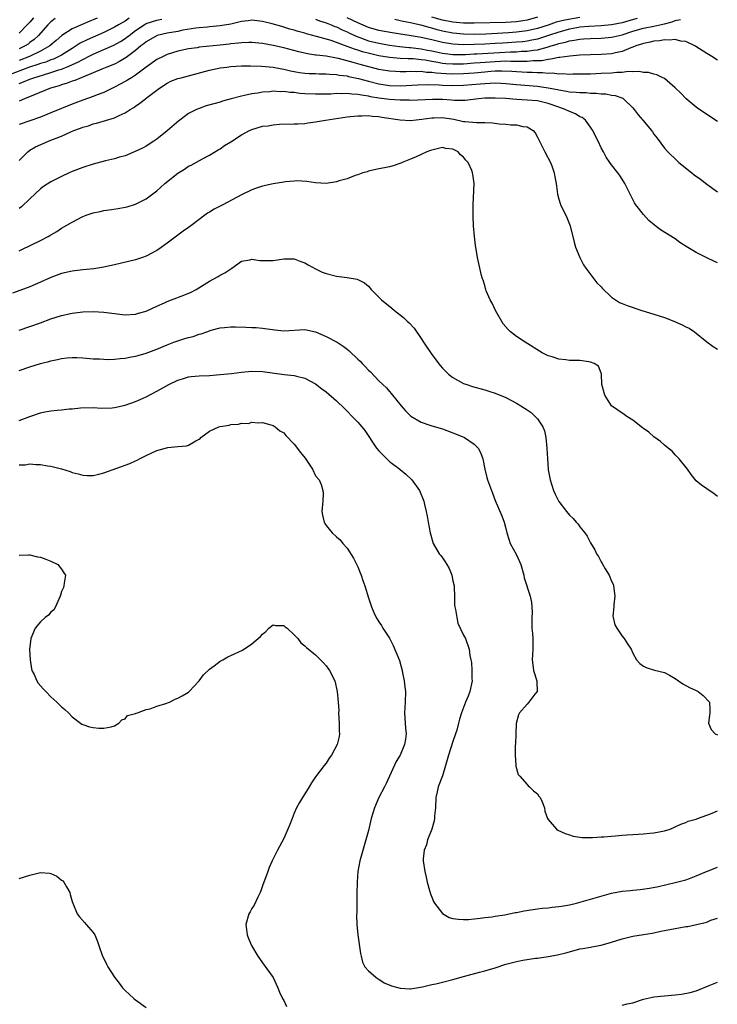
# Model space of a CAD drawing. Units: inches. Extents: x 2550000 to 2553000, y 1509000 to 1512000.
# Drawn here: x 2550261 to 2550393, y 1510764 to 1510950 of the extents above; entities that cross this region are included whole.
import ezdxf

# ---------------------------------------------------------------- set-up
doc = ezdxf.new("R2010")
doc.units = ezdxf.units.IN
doc.header["$MEASUREMENT"] = 0
doc.layers.add('LD25501509_2ft', color=9, linetype='Continuous')

msp = doc.modelspace()

# ---------------------------------------------------------------- linework, layer by layer
at = {"layer": 'LD25501509_2ft'}
for points, elevation in [([(2550281.78, 1510950.22), (2550281, 1510949.69), (2550279.76, 1510949), (2550279, 1510948.54), (2550277, 1510947.56), (2550273.82, 1510946.18), (2550272.5, 1510945.5), (2550271.76, 1510945), (2550271, 1510944.54), (2550269, 1510943.28), (2550268.51, 1510943), (2550267.48, 1510942.52), (2550267, 1510942.36), (2550266.04, 1510941.96), (2550265, 1510941.65), (2550264.54, 1510941.46), (2550262.96, 1510940.96), (2550259, 1510939.46)], 9112), ([(2550263.69, 1510950.31), (2550263, 1510949.51), (2550262.53, 1510949), (2550261, 1510947.41)], 9106), ([(2550275.76, 1510950.24), (2550275, 1510949.91), (2550274.33, 1510949.67), (2550272.92, 1510949.08), (2550271, 1510948.21), (2550269.06, 1510946.94), (2550267.97, 1510946.03), (2550266.77, 1510945), (2550265, 1510944), (2550262.93, 1510943), (2550261, 1510942.25)], 9110), ([(2550267.82, 1510950.18), (2550267, 1510949.57), (2550266.41, 1510949), (2550265, 1510947.43), (2550264.64, 1510947), (2550263.8, 1510946.2), (2550263, 1510945.62), (2550262.66, 1510945.34), (2550262.12, 1510945), (2550261, 1510944.45)], 9108), ([(2550261, 1510937.92), (2550261.81, 1510938.19), (2550263, 1510938.72), (2550263.21, 1510938.79), (2550263.74, 1510939), (2550265.56, 1510939.56), (2550267, 1510939.97), (2550268.48, 1510940.48), (2550269, 1510940.63), (2550269.96, 1510941), (2550272.1, 1510941.9), (2550273, 1510942.44), (2550273.39, 1510942.61), (2550274.1, 1510943), (2550275, 1510943.47), (2550277, 1510944.31), (2550278.87, 1510945.13), (2550280.15, 1510945.85), (2550281, 1510946.39), (2550281.35, 1510946.65), (2550281.76, 1510947), (2550283, 1510947.91), (2550284.6, 1510949), (2550285, 1510949.23), (2550287, 1510949.89), (2550287.96, 1510950.04)], 9114), ([(2550393, 1510942.28), (2550391.95, 1510943), (2550391, 1510943.56), (2550388.9, 1510944.9), (2550388.72, 1510945), (2550387, 1510945.85), (2550386.07, 1510945.93), (2550385, 1510946.23), (2550383.93, 1510946.07), (2550383, 1510946.15), (2550382.03, 1510945.97), (2550381, 1510945.92), (2550380.28, 1510945.72), (2550379, 1510945.48), (2550378.66, 1510945.34), (2550377.59, 1510945), (2550377, 1510944.75), (2550376.63, 1510944.63), (2550375, 1510943.95), (2550373.7, 1510943.7), (2550373, 1510943.52), (2550371, 1510943.36), (2550367, 1510943.23), (2550365.09, 1510943.09), (2550363.2, 1510942.8), (2550363, 1510942.8), (2550361.53, 1510942.47), (2550361, 1510942.45), (2550359.79, 1510942.21), (2550358.18, 1510942.18), (2550357, 1510942.06), (2550355.96, 1510942.04), (2550355, 1510942.08), (2550353.94, 1510942.06), (2550353, 1510942.09), (2550351.96, 1510942.04), (2550351, 1510942.02), (2550348.16, 1510941.83), (2550347, 1510941.72), (2550345, 1510941.58), (2550343, 1510941.55), (2550341.64, 1510941.64), (2550341, 1510941.71), (2550340.12, 1510941.88), (2550339, 1510942.05), (2550337.72, 1510942.28), (2550337, 1510942.37), (2550335.47, 1510942.53), (2550335, 1510942.55), (2550334.55, 1510942.55), (2550333, 1510942.64), (2550331, 1510942.81), (2550329, 1510943.15), (2550327.49, 1510943.49), (2550325.89, 1510943.89), (2550325, 1510944.19), (2550324.38, 1510944.38), (2550323, 1510944.92), (2550321, 1510945.67), (2550319.97, 1510946.03), (2550317.19, 1510946.81), (2550315.29, 1510947.29), (2550315, 1510947.4), (2550313.73, 1510947.73), (2550313, 1510947.96), (2550312.18, 1510948.18), (2550311, 1510948.54), (2550310.64, 1510948.64), (2550308.84, 1510949.16), (2550307, 1510949.62), (2550305, 1510949.84), (2550304.27, 1510949.73), (2550303, 1510949.61), (2550301, 1510949.14), (2550299, 1510948.77), (2550297, 1510948.59), (2550296.57, 1510948.57), (2550295, 1510948.45), (2550294.38, 1510948.38), (2550291.96, 1510947.96), (2550291, 1510947.74), (2550289, 1510947.38), (2550287.05, 1510946.95), (2550285, 1510945.78), (2550284.58, 1510945.42), (2550284.02, 1510945), (2550283, 1510944.15), (2550281.47, 1510943), (2550281.21, 1510942.79), (2550279.96, 1510942.04), (2550279, 1510941.58), (2550277.54, 1510941), (2550276.61, 1510940.61), (2550275, 1510939.9), (2550272.71, 1510939), (2550271.51, 1510938.49), (2550271, 1510938.33), (2550270.04, 1510937.96), (2550269, 1510937.64), (2550268.53, 1510937.47), (2550266.92, 1510937), (2550263.7, 1510935.7), (2550262.02, 1510935), (2550261, 1510934.54)], 9116), ([(2550317, 1510950.07), (2550317.75, 1510949.75), (2550319, 1510949.36), (2550319.95, 1510949), (2550320.68, 1510948.68), (2550321, 1510948.58), (2550322.06, 1510948.06), (2550323, 1510947.67), (2550323.44, 1510947.44), (2550325, 1510946.72), (2550325.42, 1510946.58), (2550327, 1510945.99), (2550329, 1510945.5), (2550331, 1510945.16), (2550332.91, 1510944.91), (2550334.72, 1510944.72), (2550335, 1510944.7), (2550336.49, 1510944.49), (2550337, 1510944.44), (2550338.2, 1510944.2), (2550339, 1510944.05), (2550339.86, 1510943.86), (2550341, 1510943.63), (2550341.55, 1510943.55), (2550343, 1510943.39), (2550343.38, 1510943.37), (2550345.38, 1510943.38), (2550347, 1510943.48), (2550347.5, 1510943.5), (2550351.77, 1510943.77), (2550353.88, 1510943.88), (2550355, 1510943.9), (2550355.98, 1510943.98), (2550357, 1510944), (2550358.21, 1510944.21), (2550359, 1510944.29), (2550360.78, 1510944.78), (2550361, 1510944.82), (2550361.57, 1510945), (2550362.69, 1510945.31), (2550363, 1510945.43), (2550364.29, 1510945.71), (2550365, 1510945.95), (2550365.94, 1510946.06), (2550367, 1510946.28), (2550367.7, 1510946.31), (2550369, 1510946.4), (2550371, 1510946.44), (2550373, 1510946.63), (2550373.31, 1510946.69), (2550374.43, 1510947), (2550375, 1510947.12), (2550377, 1510947.76), (2550379, 1510948.35), (2550381, 1510948.75), (2550382.12, 1510949), (2550383, 1510949.17), (2550384.47, 1510949.53), (2550385, 1510949.82), (2550385.99, 1510950.01)], 9114), ([(2550377.84, 1510950.16), (2550376.26, 1510949.74), (2550375, 1510949.38), (2550373, 1510948.97), (2550371, 1510948.79), (2550368.7, 1510948.7), (2550367, 1510948.52), (2550366.43, 1510948.43), (2550365, 1510948.15), (2550363, 1510947.61), (2550361.06, 1510946.94), (2550359.55, 1510946.45), (2550359, 1510946.3), (2550357.94, 1510946.06), (2550357, 1510945.9), (2550356.2, 1510945.8), (2550355, 1510945.7), (2550352.45, 1510945.55), (2550351, 1510945.44), (2550349, 1510945.32), (2550347, 1510945.25), (2550345, 1510945.22), (2550343, 1510945.32), (2550341, 1510945.65), (2550339, 1510946.14), (2550337, 1510946.59), (2550335.08, 1510946.92), (2550331.48, 1510947.48), (2550329, 1510947.94), (2550327, 1510948.49), (2550325, 1510949.35), (2550323, 1510950.28)], 9112), ([(2550367, 1510950.37), (2550364.13, 1510949.87), (2550362.54, 1510949.46), (2550361, 1510948.95), (2550359, 1510948.31), (2550357, 1510947.85), (2550355, 1510947.58), (2550353.47, 1510947.47), (2550351.34, 1510947.34), (2550349.24, 1510947.24), (2550347, 1510947.19), (2550345, 1510947.22), (2550343, 1510947.4), (2550341, 1510947.79), (2550340.04, 1510948.04), (2550339, 1510948.34), (2550338.47, 1510948.47), (2550337, 1510948.9), (2550336.58, 1510949), (2550335, 1510949.36), (2550333.61, 1510949.61), (2550333, 1510949.77), (2550332.03, 1510949.97)], 9110), ([(2550359, 1510950.41), (2550357, 1510949.88), (2550356.24, 1510949.76), (2550355, 1510949.57), (2550353, 1510949.44), (2550347, 1510949.3), (2550345, 1510949.33), (2550343, 1510949.51), (2550341, 1510949.89), (2550339, 1510950.43)], 9108), ([(2550393, 1510930.73), (2550391, 1510932.02), (2550389.25, 1510933.25), (2550389, 1510933.44), (2550387.1, 1510935), (2550386.06, 1510936.06), (2550385, 1510937.11), (2550383, 1510938.83), (2550382.69, 1510939), (2550381.54, 1510939.54), (2550381, 1510939.64), (2550379.99, 1510939.99), (2550379, 1510940), (2550378.19, 1510940.19), (2550377, 1510940.09), (2550376.15, 1510940.15), (2550375, 1510940.01), (2550373.98, 1510939.98), (2550373, 1510939.88), (2550371, 1510939.77), (2550369, 1510939.68), (2550367, 1510939.64), (2550365.64, 1510939.64), (2550365, 1510939.63), (2550363.71, 1510939.71), (2550363, 1510939.69), (2550361.83, 1510939.83), (2550361, 1510939.81), (2550359.92, 1510939.92), (2550359, 1510939.89), (2550357.97, 1510939.97), (2550357, 1510939.96), (2550356.04, 1510940.04), (2550355, 1510940.09), (2550354.15, 1510940.15), (2550352.22, 1510940.22), (2550351, 1510940.2), (2550350.15, 1510940.15), (2550349, 1510940.07), (2550347, 1510939.87), (2550345, 1510939.7), (2550343, 1510939.66), (2550341.7, 1510939.7), (2550339.84, 1510939.84), (2550339, 1510939.97), (2550338.01, 1510940.01), (2550337, 1510940.15), (2550336.13, 1510940.13), (2550335, 1510940.18), (2550334.13, 1510940.13), (2550333, 1510940.13), (2550332.15, 1510940.15), (2550331, 1510940.21), (2550329, 1510940.56), (2550325.47, 1510941.47), (2550324.13, 1510941.87), (2550321.39, 1510942.61), (2550321, 1510942.7), (2550319, 1510943.05), (2550317.23, 1510943.23), (2550317, 1510943.28), (2550315.49, 1510943.49), (2550313.86, 1510943.86), (2550311, 1510944.62), (2550309, 1510945.11), (2550307, 1510945.47), (2550305, 1510945.65), (2550304.38, 1510945.62), (2550303, 1510945.61), (2550302.48, 1510945.52), (2550301, 1510945.4), (2550300.66, 1510945.34), (2550299, 1510945.15), (2550295, 1510944.74), (2550294.67, 1510944.67), (2550293, 1510944.44), (2550291, 1510943.98), (2550289, 1510943.37), (2550288.19, 1510943), (2550287, 1510942.41), (2550285, 1510941.01), (2550283, 1510939.5), (2550282.2, 1510939), (2550281.48, 1510938.52), (2550280.19, 1510937.81), (2550279, 1510937.19), (2550277, 1510936.21), (2550275.74, 1510935.74), (2550275, 1510935.44), (2550273, 1510934.74), (2550271, 1510933.98), (2550269, 1510933.17), (2550267, 1510932.34), (2550265, 1510931.52), (2550263, 1510930.84), (2550261, 1510930.13)], 9118), ([(2550261, 1510923.38), (2550262.63, 1510925), (2550263, 1510925.28), (2550264.09, 1510925.91), (2550266.55, 1510927), (2550267, 1510927.17), (2550269, 1510927.97), (2550270.77, 1510928.77), (2550271.33, 1510929), (2550272.56, 1510929.44), (2550273, 1510929.62), (2550274.08, 1510929.92), (2550275, 1510930.26), (2550275.61, 1510930.39), (2550279, 1510931.43), (2550279.87, 1510931.87), (2550281, 1510932.35), (2550282, 1510933), (2550282.64, 1510933.36), (2550283, 1510933.63), (2550283.82, 1510934.18), (2550284.85, 1510935), (2550285, 1510935.1), (2550287.49, 1510937), (2550289, 1510937.99), (2550289.69, 1510938.31), (2550291, 1510938.84), (2550291.61, 1510939), (2550293, 1510939.34), (2550297, 1510940.41), (2550299, 1510940.83), (2550300.23, 1510941), (2550301, 1510941.09), (2550303, 1510941.22), (2550304.74, 1510941.26), (2550306.8, 1510941.2), (2550309, 1510940.99), (2550310.66, 1510940.66), (2550311, 1510940.62), (2550312.31, 1510940.31), (2550314.01, 1510940.01), (2550315, 1510939.88), (2550315.81, 1510939.81), (2550317, 1510939.76), (2550317.73, 1510939.73), (2550319, 1510939.73), (2550319.66, 1510939.66), (2550321, 1510939.61), (2550321.5, 1510939.5), (2550323, 1510939.32), (2550323.25, 1510939.25), (2550325.15, 1510938.85), (2550327, 1510938.35), (2550329, 1510937.83), (2550331, 1510937.51), (2550333, 1510937.46), (2550336.34, 1510937.66), (2550338.31, 1510937.69), (2550340.38, 1510937.62), (2550341, 1510937.57), (2550343, 1510937.51), (2550345, 1510937.56), (2550348.16, 1510937.84), (2550349, 1510937.93), (2550350.05, 1510937.95), (2550351, 1510938.01), (2550352.05, 1510937.95), (2550353, 1510937.92), (2550355, 1510937.73), (2550359, 1510937.41), (2550361, 1510937.11), (2550362.75, 1510936.75), (2550363, 1510936.68), (2550364.47, 1510936.47), (2550365, 1510936.35), (2550366.28, 1510936.28), (2550367, 1510936.19), (2550368.17, 1510936.17), (2550369, 1510936.09), (2550370.08, 1510936.08), (2550371, 1510935.95), (2550371.93, 1510935.93), (2550373, 1510935.71), (2550373.64, 1510935.64), (2550375.1, 1510935.1), (2550375.24, 1510935), (2550377, 1510933.28), (2550377.26, 1510933), (2550377.99, 1510931.99), (2550378.91, 1510931), (2550380.54, 1510929), (2550380.74, 1510928.74), (2550381, 1510928.34), (2550381.58, 1510927.58), (2550383, 1510925.68), (2550383.65, 1510925), (2550385.33, 1510923.33), (2550385.69, 1510923), (2550388.13, 1510921), (2550388.63, 1510920.63), (2550389.82, 1510919.82), (2550391, 1510918.88), (2550393, 1510917.44)], 9120), ([(2550393, 1510904.02), (2550392.34, 1510904.34), (2550391, 1510904.96), (2550389, 1510905.94), (2550387.1, 1510907.1), (2550385.88, 1510907.88), (2550385, 1510908.52), (2550382.24, 1510910.24), (2550381.1, 1510911.1), (2550380.03, 1510912.03), (2550379, 1510913.13), (2550377.55, 1510915), (2550377.32, 1510915.32), (2550375.51, 1510919), (2550375, 1510919.85), (2550374.54, 1510920.54), (2550374.2, 1510921), (2550373, 1510922.52), (2550372.68, 1510923), (2550371.98, 1510923.98), (2550371.43, 1510925), (2550371, 1510925.73), (2550370.42, 1510927), (2550369.94, 1510927.94), (2550369.42, 1510929), (2550369.27, 1510929.27), (2550369, 1510929.68), (2550368.03, 1510931), (2550367.45, 1510931.45), (2550367, 1510931.63), (2550366.14, 1510932.14), (2550365, 1510932.58), (2550364.23, 1510933), (2550363, 1510933.4), (2550361, 1510934.13), (2550359, 1510934.6), (2550357, 1510934.77), (2550355, 1510934.88), (2550353, 1510935.04), (2550351, 1510935.15), (2550349, 1510935.11), (2550347.81, 1510935), (2550345.29, 1510934.71), (2550345, 1510934.7), (2550343.3, 1510934.7), (2550342.75, 1510934.75), (2550341, 1510934.85), (2550339.11, 1510934.89), (2550335, 1510934.71), (2550334.73, 1510934.73), (2550333, 1510934.73), (2550331, 1510934.85), (2550329, 1510935.12), (2550327.4, 1510935.4), (2550327, 1510935.5), (2550325.68, 1510935.68), (2550325, 1510935.85), (2550323.88, 1510935.88), (2550323, 1510936.01), (2550321.95, 1510935.95), (2550321, 1510935.98), (2550319.91, 1510935.91), (2550317.87, 1510935.87), (2550317, 1510935.86), (2550315, 1510935.96), (2550314.04, 1510936.04), (2550313, 1510936.17), (2550312.21, 1510936.21), (2550311, 1510936.38), (2550310.35, 1510936.35), (2550309, 1510936.43), (2550308.35, 1510936.35), (2550307, 1510936.28), (2550306.1, 1510936.1), (2550305, 1510935.95), (2550303.62, 1510935.62), (2550303, 1510935.5), (2550301.07, 1510935), (2550299.45, 1510934.55), (2550299, 1510934.4), (2550296.35, 1510933.65), (2550295, 1510933.2), (2550294.54, 1510933), (2550293, 1510932.2), (2550291.35, 1510931), (2550291.15, 1510930.85), (2550289, 1510928.98), (2550287, 1510927.39), (2550286.43, 1510927), (2550285, 1510926.08), (2550284.31, 1510925.69), (2550282.95, 1510925.05), (2550281, 1510924.26), (2550279.97, 1510923.97), (2550279, 1510923.67), (2550277.29, 1510923.29), (2550275, 1510922.68), (2550273, 1510922.01), (2550271, 1510921.24), (2550270.47, 1510921), (2550269, 1510920.33), (2550267, 1510919.33), (2550265.58, 1510918.42), (2550265, 1510917.99), (2550263, 1510916.08), (2550261.4, 1510914.6), (2550261, 1510914.31)], 9122), ([(2550261, 1510906.29), (2550261.49, 1510906.51), (2550265, 1510908.22), (2550266.49, 1510909), (2550266.81, 1510909.19), (2550267, 1510909.32), (2550268.08, 1510909.92), (2550269, 1510910.56), (2550271, 1510911.72), (2550273, 1510912.74), (2550273.63, 1510913), (2550275, 1510913.45), (2550276.29, 1510913.71), (2550277, 1510913.87), (2550277.99, 1510914.01), (2550279.72, 1510914.28), (2550281, 1510914.52), (2550281.38, 1510914.62), (2550283, 1510915.1), (2550285, 1510916.11), (2550287, 1510917.64), (2550287.73, 1510918.27), (2550288.51, 1510919), (2550291, 1510920.95), (2550292.26, 1510921.74), (2550293, 1510922.27), (2550293.51, 1510922.49), (2550295.66, 1510923.66), (2550297, 1510924.35), (2550298.63, 1510925.37), (2550299, 1510925.56), (2550299.82, 1510926.18), (2550301, 1510926.9), (2550303, 1510928.18), (2550304.51, 1510929), (2550305, 1510929.23), (2550307, 1510929.81), (2550308.07, 1510929.93), (2550309, 1510930.1), (2550310.21, 1510930.21), (2550313, 1510930.25), (2550313.7, 1510930.3), (2550315, 1510930.35), (2550315.55, 1510930.45), (2550317, 1510930.63), (2550318.93, 1510931), (2550323, 1510931.59), (2550323.65, 1510931.65), (2550325, 1510931.82), (2550325.78, 1510931.78), (2550327, 1510931.84), (2550327.73, 1510931.73), (2550329, 1510931.66), (2550329.56, 1510931.56), (2550333, 1510931.05), (2550335, 1510930.93), (2550337.14, 1510931.14), (2550339, 1510931.41), (2550339.41, 1510931.41), (2550341, 1510931.47), (2550341.42, 1510931.42), (2550343.16, 1510931.16), (2550345, 1510930.75), (2550345.3, 1510930.7), (2550347.47, 1510930.53), (2550349, 1510930.54), (2550350.48, 1510930.48), (2550351.71, 1510930.29), (2550353, 1510930.23), (2550353.91, 1510930.09), (2550355, 1510930.11), (2550356.21, 1510929.79), (2550357, 1510929.74), (2550358.19, 1510929), (2550358.56, 1510928.56), (2550359, 1510927.76), (2550359.24, 1510927.24), (2550360.36, 1510925), (2550361.42, 1510923), (2550361.68, 1510922.32), (2550362.16, 1510921), (2550362.27, 1510920.27), (2550362.52, 1510919), (2550362.75, 1510917), (2550363, 1510916.05), (2550363.24, 1510915.24), (2550363.33, 1510915), (2550364.35, 1510913), (2550364.55, 1510912.55), (2550365.15, 1510911), (2550365.91, 1510907.91), (2550366.16, 1510907), (2550367.01, 1510905), (2550367.66, 1510903.66), (2550368.11, 1510903), (2550369.66, 1510901), (2550370.23, 1510900.23), (2550371, 1510899.47), (2550371.22, 1510899.22), (2550373, 1510897.51), (2550374.51, 1510896.51), (2550375, 1510896.32), (2550375.92, 1510895.92), (2550378.72, 1510895), (2550381, 1510894.3), (2550383, 1510893.66), (2550384.78, 1510893), (2550386.32, 1510892.32), (2550387, 1510891.93), (2550387.64, 1510891.64), (2550388.69, 1510891), (2550391, 1510889.1), (2550392.21, 1510888.21), (2550393, 1510887.71)], 9124), ([(2550393, 1510859.83), (2550392.39, 1510860.39), (2550391, 1510861.31), (2550390.01, 1510862.01), (2550389, 1510862.84), (2550388.04, 1510864.04), (2550387.34, 1510865), (2550385.76, 1510867), (2550385, 1510867.75), (2550384.41, 1510868.41), (2550383.69, 1510869), (2550383, 1510869.53), (2550382.26, 1510870.26), (2550381, 1510871.11), (2550380.03, 1510872.03), (2550379, 1510872.7), (2550378.84, 1510872.84), (2550377, 1510874.25), (2550375.88, 1510875), (2550375.38, 1510875.38), (2550372.99, 1510876.99), (2550371.7, 1510879), (2550371.17, 1510881), (2550371.08, 1510883), (2550371.06, 1510883.06), (2550371, 1510883.16), (2550370.5, 1510884.5), (2550369.71, 1510885), (2550369, 1510885.27), (2550368.71, 1510885.29), (2550367, 1510885.54), (2550365, 1510885.56), (2550364.34, 1510885.66), (2550363, 1510885.8), (2550361.75, 1510886.25), (2550361, 1510886.45), (2550359.85, 1510887), (2550356.66, 1510889), (2550355, 1510890.11), (2550353.88, 1510891), (2550353.43, 1510891.43), (2550352.5, 1510892.5), (2550351.04, 1510895), (2550350.42, 1510896.42), (2550350.05, 1510897), (2550349.3, 1510898.7), (2550349.21, 1510899), (2550349.18, 1510899.18), (2550349, 1510899.71), (2550348.72, 1510900.72), (2550348.58, 1510901), (2550348.39, 1510901.6), (2550347.86, 1510903.86), (2550347.64, 1510905), (2550347.41, 1510906.59), (2550347.27, 1510907.27), (2550347.07, 1510909), (2550346.89, 1510911), (2550346.8, 1510912.8), (2550346.79, 1510915), (2550346.98, 1510919), (2550346.74, 1510920.74), (2550346.72, 1510921), (2550346.56, 1510921.44), (2550345.89, 1510923), (2550345.44, 1510923.44), (2550345, 1510923.96), (2550344.45, 1510924.45), (2550343.96, 1510925), (2550343, 1510925.46), (2550341.64, 1510925.64), (2550341, 1510925.81), (2550339, 1510925.33), (2550338.77, 1510925.23), (2550338.06, 1510925), (2550337, 1510924.46), (2550336.07, 1510924.07), (2550335, 1510923.58), (2550333.4, 1510923), (2550333.14, 1510922.86), (2550331.67, 1510922.33), (2550331, 1510922.17), (2550330.04, 1510921.96), (2550329, 1510921.77), (2550327, 1510921.31), (2550326.77, 1510921.23), (2550325.96, 1510921), (2550325, 1510920.65), (2550324.49, 1510920.49), (2550323, 1510919.89), (2550321.5, 1510919.5), (2550321, 1510919.33), (2550319, 1510919.02), (2550317, 1510919.12), (2550315.37, 1510919.37), (2550313.48, 1510919.48), (2550313, 1510919.46), (2550311.32, 1510919.32), (2550311, 1510919.28), (2550309, 1510918.93), (2550307, 1510918.47), (2550305.87, 1510918.13), (2550305, 1510917.81), (2550303, 1510916.89), (2550299.51, 1510915), (2550297.85, 1510914.15), (2550297, 1510913.61), (2550296.61, 1510913.39), (2550296.09, 1510913), (2550295, 1510912.23), (2550293.44, 1510911), (2550293, 1510910.7), (2550292.02, 1510909.98), (2550289, 1510907.74), (2550287.39, 1510906.61), (2550287, 1510906.36), (2550285, 1510905.25), (2550284.33, 1510905), (2550283, 1510904.55), (2550279, 1510903.61), (2550277.25, 1510903.25), (2550277, 1510903.18), (2550275.12, 1510902.88), (2550273, 1510902.67), (2550271, 1510902.43), (2550269, 1510901.99), (2550267, 1510901.26), (2550265, 1510900.37), (2550263, 1510899.5), (2550259.73, 1510898.27)], 9126), ([(2550261, 1510891.31), (2550265, 1510892.68), (2550267, 1510893.41), (2550269, 1510894.08), (2550271, 1510894.52), (2550273, 1510894.73), (2550275, 1510894.8), (2550277, 1510894.69), (2550279, 1510894.42), (2550281, 1510894.21), (2550283, 1510894.34), (2550283.53, 1510894.47), (2550285, 1510894.89), (2550287, 1510895.81), (2550288.45, 1510896.45), (2550289, 1510896.71), (2550289.81, 1510897), (2550292.12, 1510897.88), (2550293.5, 1510898.5), (2550294.43, 1510899), (2550297, 1510900.57), (2550298.6, 1510901.4), (2550299, 1510901.68), (2550299.89, 1510902.11), (2550301, 1510902.9), (2550301.19, 1510903), (2550303, 1510904.3), (2550304.61, 1510904.61), (2550305, 1510904.72), (2550306.47, 1510904.47), (2550307, 1510904.48), (2550308.44, 1510904.44), (2550309, 1510904.46), (2550311, 1510904.75), (2550313, 1510904.75), (2550314.27, 1510904.27), (2550315, 1510904.02), (2550315.64, 1510903.64), (2550317, 1510902.9), (2550318.27, 1510902.27), (2550319, 1510902), (2550321, 1510901.47), (2550323, 1510901.23), (2550324.9, 1510900.9), (2550326.25, 1510900.25), (2550327, 1510899.61), (2550327.3, 1510899.3), (2550327.53, 1510899), (2550329, 1510897.51), (2550329.48, 1510897), (2550331.43, 1510895.43), (2550331.93, 1510895), (2550333.66, 1510893.66), (2550334.35, 1510893), (2550334.69, 1510892.69), (2550335.66, 1510891.66), (2550337, 1510889.73), (2550337.45, 1510889), (2550339, 1510886.67), (2550340.6, 1510884.6), (2550341, 1510884.13), (2550341.56, 1510883.56), (2550342.15, 1510883), (2550343, 1510882.34), (2550345, 1510881.23), (2550345.61, 1510881), (2550346.67, 1510880.67), (2550349, 1510880.02), (2550349.75, 1510879.75), (2550351, 1510879.36), (2550353, 1510878.54), (2550355, 1510877.51), (2550355.85, 1510877), (2550356.55, 1510876.55), (2550357, 1510876.23), (2550357.76, 1510875.76), (2550358.57, 1510875), (2550359, 1510874.51), (2550359.98, 1510873), (2550360.28, 1510872.28), (2550360.53, 1510871), (2550360.75, 1510869), (2550360.85, 1510867), (2550360.98, 1510865.02), (2550361, 1510864.87), (2550361.36, 1510863), (2550362.03, 1510861), (2550362.32, 1510860.32), (2550363, 1510858.92), (2550364.46, 1510857), (2550365, 1510856.33), (2550365.7, 1510855.7), (2550366.27, 1510855), (2550366.64, 1510854.64), (2550367, 1510854.14), (2550367.92, 1510853), (2550368.39, 1510852.39), (2550369, 1510851.08), (2550369.8, 1510849.8), (2550370.13, 1510849), (2550370.49, 1510848.49), (2550371, 1510847.49), (2550371.21, 1510847.21), (2550371.8, 1510846.2), (2550372.56, 1510845), (2550373, 1510843.88), (2550373.28, 1510843.28), (2550373.37, 1510843), (2550373.59, 1510841), (2550373.4, 1510839.4), (2550373.39, 1510839), (2550373.25, 1510837.25), (2550373.28, 1510837), (2550373.63, 1510835.63), (2550373.95, 1510835), (2550375, 1510833.44), (2550375.38, 1510833), (2550376.01, 1510832.01), (2550376.67, 1510831), (2550377, 1510830.26), (2550377.69, 1510829), (2550378.33, 1510828.33), (2550379, 1510827.82), (2550379.52, 1510827.52), (2550381.07, 1510827.07), (2550383, 1510826.63), (2550383.93, 1510826.07), (2550385, 1510825.46), (2550385.64, 1510825), (2550386.44, 1510824.44), (2550387.74, 1510823.74), (2550389, 1510823.18), (2550389.35, 1510823), (2550390.28, 1510822.28), (2550391.48, 1510821), (2550391.57, 1510819.57), (2550391.55, 1510819), (2550391.51, 1510818.49), (2550391.28, 1510817), (2550391.8, 1510815.8), (2550392.57, 1510815), (2550393, 1510814.8)], 9128), ([(2550261, 1510883.64), (2550263, 1510884.34), (2550265, 1510884.97), (2550266.61, 1510885.39), (2550267, 1510885.52), (2550268.24, 1510885.76), (2550269, 1510885.95), (2550270.07, 1510886.07), (2550271, 1510886.15), (2550271.89, 1510886.11), (2550273, 1510886.08), (2550275, 1510885.9), (2550276.15, 1510885.85), (2550277, 1510885.78), (2550277.77, 1510885.77), (2550279, 1510885.81), (2550280.06, 1510885.94), (2550281, 1510886.01), (2550281.82, 1510886.18), (2550283, 1510886.37), (2550283.48, 1510886.52), (2550285, 1510886.92), (2550287, 1510887.67), (2550289, 1510888.52), (2550290.25, 1510889), (2550291, 1510889.3), (2550292.31, 1510889.69), (2550293, 1510889.93), (2550293.88, 1510890.12), (2550295, 1510890.53), (2550295.39, 1510890.61), (2550296.44, 1510891), (2550297.29, 1510891.29), (2550299, 1510891.74), (2550299.81, 1510891.81), (2550301, 1510891.94), (2550301.9, 1510891.9), (2550303.87, 1510891.87), (2550305, 1510891.81), (2550305.79, 1510891.78), (2550307, 1510891.67), (2550309.35, 1510891.35), (2550311, 1510891.18), (2550315, 1510891.4), (2550317, 1510890.98), (2550319, 1510890.1), (2550321.08, 1510889), (2550322.26, 1510888.26), (2550323, 1510887.67), (2550323.38, 1510887.38), (2550325, 1510885.81), (2550325.43, 1510885.43), (2550325.81, 1510885), (2550326.41, 1510884.41), (2550327, 1510883.74), (2550327.39, 1510883.39), (2550329, 1510881.73), (2550329.76, 1510881), (2550330.42, 1510880.42), (2550331, 1510879.7), (2550331.34, 1510879.34), (2550333.2, 1510877), (2550334.04, 1510876.04), (2550335.02, 1510875.02), (2550337, 1510873.88), (2550338.64, 1510873.36), (2550339, 1510873.23), (2550341, 1510872.64), (2550343, 1510871.91), (2550345.05, 1510871.05), (2550345.15, 1510871), (2550347, 1510869.72), (2550347.75, 1510869), (2550348.18, 1510868.18), (2550348.64, 1510867), (2550349.04, 1510865), (2550349.43, 1510863.43), (2550349.56, 1510863), (2550350.47, 1510860.47), (2550351, 1510859.1), (2550352.21, 1510856.21), (2550352.66, 1510855), (2550353, 1510853.78), (2550353.19, 1510853), (2550353.6, 1510851.6), (2550353.84, 1510851), (2550354.94, 1510848.94), (2550355.58, 1510847.58), (2550355.8, 1510847), (2550356.37, 1510845), (2550356.49, 1510844.49), (2550357.59, 1510841), (2550357.82, 1510839.82), (2550357.89, 1510839), (2550357.95, 1510837.95), (2550357.9, 1510837), (2550357.94, 1510835.94), (2550357.93, 1510835), (2550358.02, 1510833.98), (2550358.08, 1510833), (2550358.07, 1510832.07), (2550358.1, 1510831), (2550358.02, 1510830.02), (2550357.98, 1510829), (2550358.07, 1510828.07), (2550358.22, 1510827), (2550358.86, 1510825), (2550358.85, 1510824.85), (2550358.89, 1510823), (2550358.48, 1510822.48), (2550357.37, 1510821), (2550357, 1510820.63), (2550355.59, 1510819), (2550355.41, 1510818.59), (2550354.97, 1510816.97), (2550354.88, 1510815), (2550354.85, 1510813.15), (2550354.78, 1510812.78), (2550354.76, 1510811), (2550354.91, 1510809.09), (2550354.91, 1510808.91), (2550355.35, 1510807.35), (2550355.64, 1510807), (2550357, 1510805.45), (2550357.19, 1510805.19), (2550357.48, 1510805), (2550358.24, 1510804.24), (2550359, 1510803.68), (2550359.26, 1510803.26), (2550359.48, 1510803), (2550359.86, 1510802.14), (2550360.29, 1510801), (2550360.39, 1510800.39), (2550360.9, 1510799), (2550361, 1510798.83), (2550362.56, 1510797), (2550362.83, 1510796.83), (2550364.19, 1510796.19), (2550365, 1510795.94), (2550365.7, 1510795.7), (2550367, 1510795.51), (2550367.43, 1510795.43), (2550369, 1510795.45), (2550369.41, 1510795.41), (2550371, 1510795.56), (2550371.55, 1510795.55), (2550373, 1510795.7), (2550373.72, 1510795.72), (2550375, 1510795.85), (2550375.9, 1510795.9), (2550377, 1510796), (2550379, 1510796.13), (2550380.23, 1510796.23), (2550381, 1510796.31), (2550383, 1510796.68), (2550384.07, 1510797), (2550385, 1510797.41), (2550386.05, 1510797.95), (2550387, 1510798.28), (2550387.47, 1510798.53), (2550389, 1510798.91), (2550389.2, 1510799), (2550391, 1510799.66), (2550392.02, 1510800.02), (2550393, 1510800.46)], 9130), ([(2550261, 1510874.19), (2550263, 1510875), (2550265, 1510875.64), (2550265.83, 1510875.83), (2550267, 1510876.04), (2550268.2, 1510876.2), (2550269, 1510876.26), (2550270.41, 1510876.41), (2550271, 1510876.43), (2550272.59, 1510876.59), (2550275, 1510876.66), (2550276.55, 1510876.55), (2550278.59, 1510876.59), (2550279, 1510876.65), (2550281, 1510877.09), (2550283, 1510877.8), (2550283.84, 1510878.16), (2550285, 1510878.72), (2550287, 1510879.75), (2550289.27, 1510881), (2550291, 1510881.83), (2550291.88, 1510882.12), (2550293, 1510882.45), (2550293.48, 1510882.52), (2550295, 1510882.64), (2550297, 1510882.72), (2550299, 1510882.88), (2550301.11, 1510883.11), (2550303, 1510883.33), (2550305, 1510883.52), (2550307, 1510883.48), (2550311.08, 1510882.92), (2550313, 1510882.74), (2550313.41, 1510882.59), (2550315, 1510882.23), (2550317, 1510881.12), (2550318.23, 1510880.23), (2550319, 1510879.64), (2550321, 1510877.91), (2550322.47, 1510876.48), (2550323, 1510876), (2550323.97, 1510875), (2550325, 1510873.92), (2550325.77, 1510873), (2550326.32, 1510872.32), (2550328.54, 1510869), (2550329, 1510868.46), (2550329.73, 1510867.73), (2550331, 1510866.48), (2550332.94, 1510865), (2550333, 1510864.93), (2550334.08, 1510864.08), (2550335.23, 1510863), (2550336.67, 1510861), (2550337.5, 1510859), (2550337.63, 1510858.37), (2550337.96, 1510857), (2550338.14, 1510856.14), (2550338.3, 1510855), (2550338.68, 1510853), (2550339.27, 1510851), (2550340.4, 1510849), (2550340.69, 1510848.69), (2550341, 1510848.24), (2550341.54, 1510847.54), (2550341.81, 1510847), (2550342.27, 1510846.27), (2550342.77, 1510845), (2550343, 1510843.91), (2550343.21, 1510843), (2550343.25, 1510842.75), (2550343.31, 1510841), (2550343.32, 1510839.32), (2550343.38, 1510839), (2550343.51, 1510838.49), (2550343.71, 1510837), (2550343.95, 1510835.95), (2550345, 1510833.67), (2550345.34, 1510833), (2550346.09, 1510831), (2550346.18, 1510829.82), (2550346.37, 1510829), (2550346.51, 1510828.51), (2550346.57, 1510827), (2550346.59, 1510825.41), (2550346.64, 1510825), (2550346.21, 1510823), (2550345.87, 1510822.13), (2550345.37, 1510821), (2550344.59, 1510819), (2550344.21, 1510817.79), (2550344.05, 1510817), (2550343.72, 1510815.72), (2550343.51, 1510815), (2550343, 1510813.54), (2550342.18, 1510811), (2550341.93, 1510810.07), (2550341.61, 1510809), (2550341, 1510807.1), (2550340.22, 1510805), (2550340.03, 1510804.03), (2550339.79, 1510803), (2550339.67, 1510801), (2550339.52, 1510799.52), (2550339.51, 1510799), (2550339.45, 1510798.55), (2550339, 1510796.98), (2550338.21, 1510795), (2550337.97, 1510794.03), (2550337.54, 1510793), (2550337.38, 1510791.38), (2550337.37, 1510791), (2550337.66, 1510789), (2550337.92, 1510787.92), (2550338.11, 1510787), (2550338.57, 1510785.43), (2550338.75, 1510784.75), (2550339, 1510784.13), (2550339.31, 1510783.31), (2550339.48, 1510783), (2550341, 1510781.03), (2550342.3, 1510780.3), (2550343, 1510780.12), (2550343.96, 1510779.96), (2550345, 1510779.92), (2550345.95, 1510779.95), (2550347, 1510780.06), (2550348.15, 1510780.15), (2550349, 1510780.3), (2550350.43, 1510780.43), (2550351, 1510780.54), (2550352.8, 1510780.8), (2550354.78, 1510781.22), (2550355, 1510781.25), (2550356.44, 1510781.56), (2550357.72, 1510781.72), (2550359, 1510781.94), (2550359.93, 1510782.07), (2550361, 1510782.15), (2550361.75, 1510782.25), (2550363, 1510782.36), (2550363.54, 1510782.46), (2550365, 1510782.69), (2550366.33, 1510783), (2550367.24, 1510783.24), (2550369, 1510783.74), (2550373, 1510784.91), (2550375, 1510785.29), (2550376.57, 1510785.43), (2550377, 1510785.48), (2550378.4, 1510785.6), (2550380.18, 1510785.82), (2550381.86, 1510786.14), (2550385, 1510786.89), (2550387, 1510787.45), (2550387.69, 1510787.69), (2550389, 1510788.2), (2550390.94, 1510789), (2550393, 1510789.82)], 9132), ([(2550261, 1510865.86), (2550262.13, 1510865.87), (2550263, 1510866), (2550264.12, 1510865.88), (2550265, 1510865.88), (2550266.37, 1510865.63), (2550267, 1510865.56), (2550269, 1510865.06), (2550270.6, 1510864.6), (2550271, 1510864.41), (2550272.15, 1510864.15), (2550273, 1510863.87), (2550273.83, 1510863.83), (2550275, 1510863.85), (2550276.08, 1510864.08), (2550277, 1510864.34), (2550281.88, 1510866.12), (2550283, 1510866.6), (2550283.27, 1510866.73), (2550283.74, 1510867), (2550285, 1510867.6), (2550286.08, 1510868.08), (2550287, 1510868.52), (2550289.1, 1510869.1), (2550291, 1510869.28), (2550292.6, 1510869.4), (2550293, 1510869.56), (2550294.39, 1510870.39), (2550295, 1510870.69), (2550295.18, 1510870.82), (2550295.36, 1510871), (2550297, 1510872.21), (2550298.75, 1510873), (2550299, 1510873.08), (2550300.66, 1510873.34), (2550301, 1510873.44), (2550302.47, 1510873.53), (2550303, 1510873.71), (2550304.32, 1510873.68), (2550305, 1510873.9), (2550306.2, 1510873.8), (2550307, 1510873.83), (2550308.57, 1510873.43), (2550309, 1510873.27), (2550309.37, 1510873), (2550310.24, 1510872.24), (2550311, 1510871.9), (2550311.4, 1510871.4), (2550313, 1510869.76), (2550314.18, 1510868.18), (2550315.07, 1510867.07), (2550316.47, 1510865), (2550317, 1510863.77), (2550317.72, 1510863), (2550318.11, 1510862.11), (2550318.4, 1510861), (2550318.44, 1510860.44), (2550318.38, 1510859), (2550318.27, 1510857.73), (2550318.23, 1510857), (2550318.33, 1510856.33), (2550318.62, 1510855), (2550318.75, 1510854.75), (2550319, 1510854.39), (2550320.16, 1510853), (2550321, 1510852.21), (2550321.67, 1510851.67), (2550322.2, 1510851), (2550323, 1510850.09), (2550324.19, 1510848.19), (2550325, 1510846.55), (2550325.46, 1510845.46), (2550325.64, 1510845), (2550325.97, 1510843.97), (2550326.33, 1510843), (2550327, 1510840.7), (2550327.59, 1510839), (2550328.04, 1510837.96), (2550328.46, 1510837), (2550329, 1510836.16), (2550329.47, 1510835.47), (2550329.71, 1510835), (2550331, 1510833.09), (2550331.72, 1510831.72), (2550332.88, 1510828.88), (2550333.37, 1510827), (2550333.48, 1510826.52), (2550333.77, 1510825), (2550333.89, 1510823.89), (2550334.02, 1510823), (2550333.96, 1510821), (2550333.81, 1510819), (2550333.94, 1510817), (2550334.05, 1510816.05), (2550334.14, 1510815), (2550334.02, 1510814.02), (2550333.85, 1510813), (2550332.99, 1510811), (2550332.25, 1510809.75), (2550330.39, 1510805.61), (2550330.04, 1510805), (2550329.01, 1510803), (2550328.15, 1510801), (2550327.55, 1510799), (2550327, 1510796.74), (2550325.41, 1510791), (2550325.03, 1510789), (2550324.86, 1510787), (2550324.81, 1510784.81), (2550324.81, 1510781.19), (2550324.78, 1510780.78), (2550324.81, 1510779), (2550325.01, 1510777), (2550325.51, 1510773.51), (2550325.62, 1510773), (2550325.89, 1510771.89), (2550326.35, 1510771), (2550327, 1510770.21), (2550328.39, 1510769), (2550328.75, 1510768.75), (2550329, 1510768.63), (2550329.98, 1510767.98), (2550331.38, 1510767.38), (2550333, 1510766.92), (2550334.84, 1510766.84), (2550335, 1510766.85), (2550337.22, 1510767.22), (2550339, 1510767.64), (2550339.79, 1510767.79), (2550341, 1510768.06), (2550343, 1510768.56), (2550345, 1510769.16), (2550348.02, 1510769.98), (2550349, 1510770.21), (2550351, 1510770.8), (2550353, 1510771.46), (2550355, 1510771.98), (2550356.22, 1510772.22), (2550358.59, 1510772.59), (2550359, 1510772.62), (2550361, 1510772.93), (2550362.75, 1510773.25), (2550364.36, 1510773.64), (2550365, 1510773.84), (2550367, 1510774.35), (2550367.53, 1510774.47), (2550369, 1510774.69), (2550369.24, 1510774.76), (2550371, 1510775.07), (2550373, 1510775.64), (2550375, 1510776.29), (2550377, 1510776.75), (2550379, 1510777.06), (2550380.63, 1510777.37), (2550381, 1510777.42), (2550382.29, 1510777.71), (2550385, 1510778.22), (2550385.68, 1510778.32), (2550387, 1510778.57), (2550387.38, 1510778.62), (2550389.04, 1510778.96), (2550391, 1510779.44), (2550391.77, 1510779.77), (2550393, 1510780.2)], 9134), ([(2550261, 1510848.75), (2550262.81, 1510848.81), (2550263, 1510848.84), (2550264.48, 1510848.48), (2550265, 1510848.39), (2550266, 1510848), (2550267, 1510847.65), (2550268.27, 1510847), (2550269, 1510846.14), (2550269.46, 1510845.46), (2550269.74, 1510845), (2550269.51, 1510843.51), (2550269.45, 1510843), (2550269.34, 1510842.66), (2550269, 1510841.88), (2550268.78, 1510841.22), (2550268.73, 1510841), (2550268.48, 1510840.48), (2550267.86, 1510839), (2550267.53, 1510838.47), (2550267, 1510837.97), (2550266.54, 1510837.46), (2550265.93, 1510837), (2550265, 1510836.2), (2550263.99, 1510835), (2550263.17, 1510833), (2550262.94, 1510830.94), (2550263.05, 1510829), (2550263.3, 1510827.3), (2550263.38, 1510827), (2550263.8, 1510826.2), (2550264.35, 1510825), (2550264.59, 1510824.59), (2550265.53, 1510823.53), (2550266.05, 1510823), (2550267, 1510821.99), (2550268.11, 1510821), (2550268.53, 1510820.53), (2550269, 1510820.12), (2550269.63, 1510819.63), (2550270.3, 1510819), (2550271, 1510818.23), (2550272.86, 1510816.86), (2550273, 1510816.8), (2550274.31, 1510816.31), (2550275, 1510816.2), (2550276.05, 1510816.05), (2550277, 1510816.07), (2550278.36, 1510816.36), (2550279, 1510816.55), (2550279.85, 1510817), (2550280.37, 1510817.63), (2550281, 1510817.87), (2550281.5, 1510818.5), (2550283, 1510818.86), (2550283.08, 1510818.92), (2550283.36, 1510819), (2550285, 1510819.61), (2550285.73, 1510819.73), (2550287, 1510820.22), (2550288.72, 1510820.72), (2550289.44, 1510821), (2550290.45, 1510821.55), (2550291, 1510821.72), (2550291.79, 1510822.21), (2550293, 1510822.9), (2550293.12, 1510823), (2550295.01, 1510825), (2550295.84, 1510826.16), (2550297, 1510827.24), (2550297.84, 1510827.84), (2550299, 1510828.73), (2550299.5, 1510829), (2550300.44, 1510829.56), (2550301, 1510829.78), (2550303.18, 1510830.82), (2550305, 1510832.01), (2550306.61, 1510833.39), (2550307, 1510833.84), (2550307.65, 1510834.35), (2550308.17, 1510835), (2550309, 1510835.59), (2550309.48, 1510835.48), (2550311, 1510835.45), (2550311.25, 1510835.25), (2550311.65, 1510835), (2550313, 1510833.69), (2550313.68, 1510833), (2550314.21, 1510832.21), (2550315, 1510831.63), (2550315.3, 1510831.3), (2550317, 1510829.94), (2550317.97, 1510829), (2550318.47, 1510828.47), (2550319, 1510827.87), (2550319.66, 1510827), (2550320.65, 1510825), (2550321.13, 1510823), (2550321.3, 1510821), (2550321.41, 1510819.41), (2550321.39, 1510819), (2550321.5, 1510817), (2550321.49, 1510815.49), (2550321.54, 1510815), (2550321.47, 1510814.53), (2550321.09, 1510813), (2550320.01, 1510811), (2550319.6, 1510810.4), (2550319, 1510809.46), (2550318.67, 1510809), (2550317, 1510806.89), (2550316.25, 1510805.75), (2550315.79, 1510805), (2550315, 1510803.66), (2550314.57, 1510803), (2550313.97, 1510802.03), (2550313.39, 1510801), (2550313, 1510800.01), (2550312.57, 1510799), (2550312.15, 1510797.85), (2550311.79, 1510797), (2550311, 1510795.23), (2550309.8, 1510793), (2550309, 1510791.4), (2550308.81, 1510791), (2550308.26, 1510789.74), (2550307.97, 1510789), (2550307, 1510786.27), (2550306.67, 1510785.33), (2550306.58, 1510785), (2550306.13, 1510784.13), (2550305.39, 1510782.61), (2550305, 1510782.03), (2550304.63, 1510781.37), (2550304.39, 1510781), (2550303.84, 1510779), (2550303.99, 1510778.01), (2550304.12, 1510777), (2550304.34, 1510776.34), (2550304.9, 1510775), (2550306.08, 1510773), (2550307.31, 1510771.31), (2550308.98, 1510768.98), (2550309.87, 1510767), (2550310.2, 1510766.2), (2550310.77, 1510765), (2550311, 1510764.59), (2550311.51, 1510763.51)], 9136), ([(2550261, 1510787.69), (2550261.97, 1510787.97), (2550263, 1510788.29), (2550265, 1510788.81), (2550266.7, 1510788.7), (2550267, 1510788.62), (2550268.12, 1510788.12), (2550269, 1510787.35), (2550269.24, 1510787.24), (2550269.44, 1510787), (2550269.93, 1510786.07), (2550270.56, 1510785), (2550270.66, 1510784.66), (2550271, 1510783.35), (2550271.11, 1510783), (2550271.95, 1510781), (2550272.4, 1510780.4), (2550273.34, 1510779.34), (2550273.68, 1510779), (2550275, 1510777.44), (2550275.29, 1510777), (2550275.77, 1510775.77), (2550276.06, 1510775), (2550276.75, 1510773), (2550277, 1510772.53), (2550277.48, 1510771.48), (2550277.72, 1510771), (2550279.02, 1510769), (2550279.88, 1510767.88), (2550280.51, 1510767), (2550281, 1510766.5), (2550282.65, 1510765), (2550283, 1510764.77), (2550285, 1510763.29)], 9138), ([(2550375, 1510763.71), (2550375.96, 1510763.96), (2550377, 1510764.18), (2550379, 1510764.85), (2550380.74, 1510765.26), (2550381, 1510765.3), (2550383, 1510765.52), (2550385, 1510765.68), (2550386.18, 1510765.82), (2550387.87, 1510766.13), (2550389, 1510766.46), (2550391.43, 1510767.43), (2550393, 1510768.09)], 9136)]:
    msp.add_lwpolyline(points, dxfattribs=dict(at, elevation=elevation))

doc.saveas('drawing.dxf')
